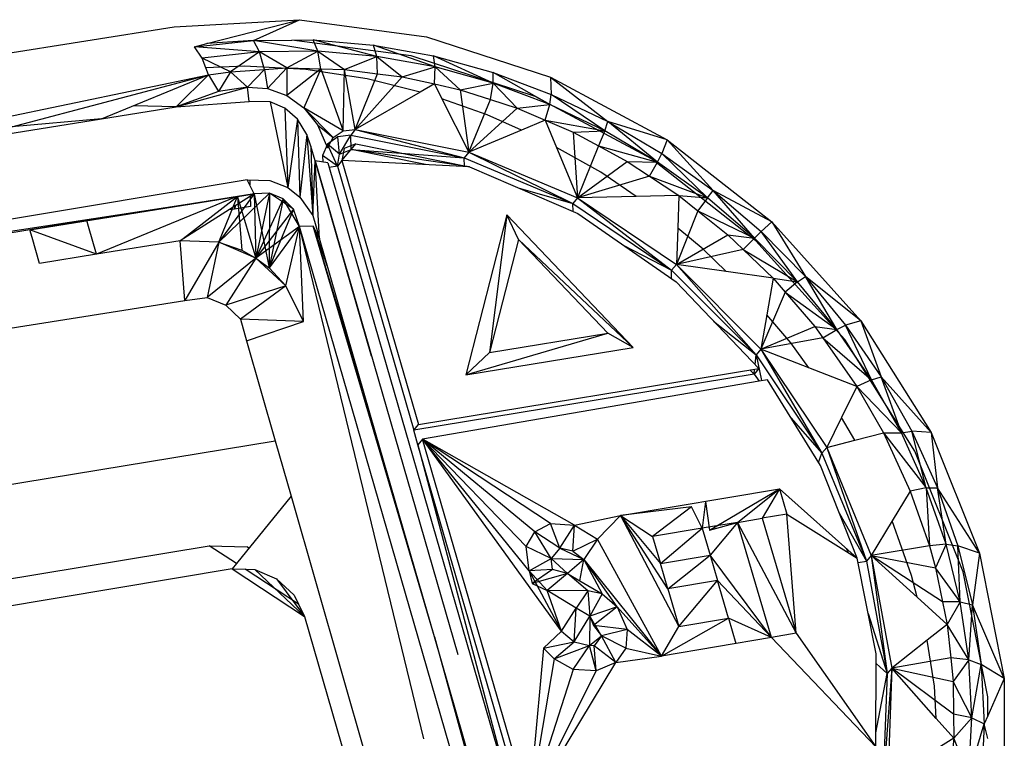
# Model space of a CAD drawing. Extents: x -32.2 to 30.4, y -27.1 to 26.7.
# Drawn here: x -1.1 to 2.4, y -11.4 to -8.9 of the extents above; entities that cross this region are included whole.
import ezdxf

# ---------------------------------------------------------------- set-up
doc = ezdxf.new("R2010")
doc.units = 0
doc.header["$MEASUREMENT"] = 0
doc.layers.get('0').update_dxf_attribs({"linetype": 'CONTINUOUS'})

msp = doc.modelspace()

# ---------------------------------------------------------------- linework, layer by layer
for p, q in [((-0.5345, -8.8878), (-0.0904, -8.862)), ((-0.4185, -8.9467), (-0.0904, -8.862)), ((-0.2538, -8.9356), (-0.0904, -8.862)), ((-0.0904, -8.862), (0.36, -8.9222)), ((-4.5787, -9.528), (-0.5345, -8.8878)), ((-0.4625, -8.9581), (-0.2538, -8.9356)), ((-0.2538, -8.9356), (-0.4185, -8.9467)), ((-0.2538, -8.9356), (-0.1178, -8.9342)), ((-0.2316, -8.9762), (-0.2538, -8.9356)), ((-0.0249, -8.9741), (-0.2538, -8.9356)), ((-0.1178, -8.9342), (-0.0416, -8.9335)), ((0.3056, -8.9907), (-0.1178, -8.9342)), ((-0.0416, -8.9335), (0.1722, -8.9519)), ((-0.0249, -8.9741), (-0.0416, -8.9335)), ((0.1834, -8.992), (-0.0416, -8.9335)), ((0.36, -8.9222), (0.8001, -9.0658)), ((-0.4625, -8.9581), (-0.4185, -8.9467)), ((-0.435, -8.9982), (-0.4625, -8.9581)), ((-0.2316, -8.9762), (-0.4625, -8.9581)), ((0.1722, -8.9519), (0.3854, -8.9905)), ((0.1834, -8.992), (0.1722, -8.9519)), ((0.3912, -9.0296), (0.1722, -8.9519)), ((-0.2316, -8.9762), (-0.435, -8.9982)), ((-0.4219, -9.0325), (-0.435, -8.9982)), ((-0.3348, -9.0464), (-0.435, -8.9982)), ((-0.2316, -8.9762), (-0.3348, -9.0464)), ((-0.0249, -8.9741), (-0.2316, -8.9762)), ((-0.215, -9.0382), (-0.2316, -8.9762)), ((-0.1347, -9.0327), (-0.2316, -8.9762)), ((-0.1347, -9.0327), (-0.0249, -8.9741)), ((-0.0249, -8.9741), (0.069, -9.0386)), ((0.1834, -8.992), (-0.0249, -8.9741)), ((-0.0148, -9.0362), (-0.0249, -8.9741)), ((0.069, -9.0386), (0.1834, -8.992)), ((0.1834, -8.992), (0.2738, -9.0645)), ((0.3912, -9.0296), (0.1834, -8.992)), ((0.1868, -9.0535), (0.1834, -8.992)), ((0.7449, -9.1341), (0.3056, -8.9907)), ((0.3854, -8.9905), (0.5962, -9.0489)), ((0.3912, -9.0296), (0.3854, -8.9905)), ((0.5966, -9.0866), (0.3854, -8.9905)), ((-0.2852, -9.0268), (-0.4219, -9.0325)), ((-0.4125, -9.0572), (-0.4219, -9.0325)), ((-0.3348, -9.0464), (-0.215, -9.0382)), ((-0.068, -9.039), (-0.2852, -9.0268)), ((-0.215, -9.0382), (-0.2744, -9.1011)), ((-0.215, -9.0382), (-0.1347, -9.0327)), ((-0.215, -9.0382), (-0.2035, -9.1061)), ((-0.1347, -9.0327), (-0.2035, -9.1061)), ((-0.1347, -9.0327), (-0.1353, -9.1313)), ((-0.0148, -9.0362), (-0.1353, -9.1313)), ((-0.1347, -9.0327), (-0.0148, -9.0362)), ((-0.0148, -9.0362), (-0.0749, -9.1749)), ((0.1491, -9.072), (-0.068, -9.039)), ((-0.0148, -9.0362), (0.069, -9.0386)), ((-0.0148, -9.0362), (0.064, -9.2565)), ((0.064, -9.2565), (0.069, -9.0386)), ((0.069, -9.0386), (0.1868, -9.0535)), ((0.1075, -9.2513), (0.069, -9.0386)), ((0.2738, -9.0645), (0.3912, -9.0296)), ((0.3879, -9.0899), (0.3912, -9.0296)), ((0.3912, -9.0296), (0.4791, -9.1103)), ((0.5966, -9.0866), (0.3912, -9.0296)), ((-1.8513, -9.3565), (-0.4125, -9.0572)), ((-1.1109, -9.2422), (-0.4125, -9.0572)), ((-0.7923, -9.2138), (-0.4125, -9.0572)), ((-0.4125, -9.0572), (-0.5276, -9.1716)), ((-0.4125, -9.0572), (-0.3348, -9.0464)), ((-0.4125, -9.0572), (-0.3771, -9.1167)), ((-0.3348, -9.0464), (-0.3771, -9.1167)), ((-0.3348, -9.0464), (-0.2744, -9.1011)), ((0.1075, -9.2513), (0.1868, -9.0535)), ((0.2738, -9.0645), (0.1075, -9.2513)), ((0.3375, -9.1189), (0.1491, -9.072)), ((0.1868, -9.0535), (0.2738, -9.0645)), ((0.2738, -9.0645), (0.3879, -9.0899)), ((0.5962, -9.0489), (0.8026, -9.1267)), ((0.5966, -9.0866), (0.5962, -9.0489)), ((0.7977, -9.1623), (0.5962, -9.0489)), ((0.8001, -9.0658), (1.2134, -9.2875)), ((0.8001, -9.0658), (1.0026, -9.2229)), ((0.8001, -9.0658), (0.8026, -9.1267)), ((-0.5276, -9.1716), (-0.2744, -9.1011)), ((-0.2744, -9.1011), (-0.3771, -9.1167)), ((-0.2688, -9.1523), (-0.2744, -9.1011)), ((-0.2744, -9.1011), (-0.2035, -9.1061)), ((-0.2035, -9.1061), (-0.1353, -9.1313)), ((0.3879, -9.0899), (0.3375, -9.1189)), ((0.3879, -9.0899), (0.4148, -9.1431)), ((0.3879, -9.0899), (0.4791, -9.1103)), ((0.4791, -9.1103), (0.5966, -9.0866)), ((0.4791, -9.1103), (0.5867, -9.1451)), ((0.4791, -9.1103), (0.5101, -9.3313)), ((0.5867, -9.1451), (0.5966, -9.0866)), ((0.5966, -9.0866), (0.6817, -9.1757)), ((0.7977, -9.1623), (0.5966, -9.0866)), ((-0.3771, -9.1167), (-0.5276, -9.1716)), ((-0.1353, -9.1313), (-0.0749, -9.1749)), ((0.3375, -9.1189), (0.1075, -9.2513)), ((0.5756, -9.1991), (0.4148, -9.1431)), ((0.4148, -9.1431), (0.5101, -9.3313)), ((0.5101, -9.3313), (0.5867, -9.1451)), ((0.5867, -9.1451), (0.6817, -9.1757)), ((1.1577, -9.3555), (0.7449, -9.1341)), ((0.7977, -9.1623), (0.8026, -9.1267)), ((0.8026, -9.1267), (1.0026, -9.2229)), ((0.9926, -9.2561), (0.8026, -9.1267)), ((-0.7923, -9.2138), (-0.5276, -9.1716)), ((-0.5276, -9.1716), (-0.6789, -9.167)), ((-0.5276, -9.1716), (-0.2688, -9.1523)), ((-0.1948, -9.1535), (-0.2688, -9.1523)), ((-0.1948, -9.1535), (-0.1313, -9.4575)), ((-0.1429, -9.1757), (-0.1948, -9.1535)), ((-0.0975, -9.2147), (-0.1429, -9.1757)), ((-0.1429, -9.1757), (-0.1313, -9.4575)), ((-0.0749, -9.1749), (-0.0265, -9.2345)), ((0.029, -9.2795), (-0.0749, -9.1749)), ((0.064, -9.2565), (-0.0749, -9.1749)), ((0.6817, -9.1757), (0.5101, -9.3313)), ((0.6817, -9.1757), (0.7977, -9.1623)), ((0.6817, -9.1757), (0.7814, -9.2184)), ((0.7814, -9.2184), (0.7977, -9.1623)), ((0.9926, -9.2561), (0.7977, -9.1623)), ((-1.3234, -9.2985), (-0.7923, -9.2138)), ((-0.7923, -9.2138), (-1.1109, -9.2422)), ((-0.0975, -9.2147), (-0.1313, -9.4575)), ((-0.0639, -9.269), (-0.0975, -9.2147)), ((-0.0975, -9.2147), (-0.0891, -9.4917)), ((0.6964, -9.2537), (0.5756, -9.1991)), ((0.7814, -9.2184), (0.6964, -9.2537)), ((0.7814, -9.2184), (0.8214, -9.3148)), ((0.7814, -9.2184), (0.9926, -9.2561)), ((0.7814, -9.2184), (0.88, -9.2605)), ((-0.0265, -9.2345), (0.029, -9.2795)), ((-0.0265, -9.2345), (0.0089, -9.3159)), ((0.064, -9.2565), (0.1075, -9.2513)), ((0.1075, -9.2513), (0.0912, -9.2718)), ((0.1075, -9.2513), (0.5101, -9.3313)), ((0.1075, -9.2513), (0.4936, -9.3518)), ((0.9926, -9.2561), (1.0026, -9.2229)), ((1.2134, -9.2875), (1.0026, -9.2229)), ((1.0026, -9.2229), (1.1945, -9.3368)), ((1.1796, -9.3671), (1.0026, -9.2229)), ((-0.0639, -9.269), (-0.0891, -9.4917)), ((-0.0501, -9.3109), (-0.0639, -9.269)), ((-0.0639, -9.269), (-0.0434, -9.5563)), ((0.0089, -9.3159), (0.029, -9.2795)), ((0.0453, -9.278), (0.0094, -9.3037)), ((0.029, -9.2795), (0.064, -9.2565)), ((0.0912, -9.2718), (0.0453, -9.278)), ((0.0519, -9.3388), (0.0453, -9.278)), ((0.0519, -9.3388), (0.0912, -9.2718)), ((0.0912, -9.2718), (0.4936, -9.3518)), ((0.0928, -9.3228), (0.0912, -9.2718)), ((0.6964, -9.2537), (0.5101, -9.3313)), ((0.88, -9.2605), (0.9926, -9.2561)), ((0.88, -9.2605), (0.97, -9.3092)), ((0.88, -9.2605), (0.8956, -9.4934)), ((0.9926, -9.2561), (0.97, -9.3092)), ((1.1796, -9.3671), (0.9926, -9.2561)), ((1.2134, -9.2875), (1.1945, -9.3368)), ((1.2134, -9.2875), (1.585, -9.579)), ((1.2134, -9.2875), (1.3764, -9.4673)), ((-0.0349, -9.3628), (-0.0501, -9.3109)), ((-0.0501, -9.3109), (-0.0434, -9.5563)), ((0.0094, -9.3037), (-0.0091, -9.3439)), ((0.0439, -9.382), (0.0094, -9.3037)), ((0.0519, -9.3388), (0.0094, -9.3037)), ((0.0519, -9.3388), (0.0928, -9.3228)), ((0.0603, -9.3615), (0.1091, -9.3023)), ((0.0682, -9.3183), (0.0603, -9.3615)), ((0.1091, -9.3023), (0.0682, -9.3183)), ((0.0928, -9.3228), (0.1091, -9.3023)), ((0.5123, -9.3838), (0.0928, -9.3228)), ((0.3565, -9.3761), (0.0928, -9.3228)), ((0.0928, -9.3228), (0.4936, -9.3518)), ((0.1091, -9.3023), (0.5123, -9.3838)), ((0.8214, -9.3148), (0.8956, -9.4934)), ((0.9782, -9.4032), (0.8214, -9.3148)), ((0.97, -9.3092), (0.8956, -9.4934)), ((0.97, -9.3092), (1.1796, -9.3671)), ((0.97, -9.3092), (1.0723, -9.3644)), ((0.0439, -9.382), (-0.0091, -9.3439)), ((-0.0091, -9.3439), (-0.0078, -9.367)), ((0.0439, -9.382), (0.0519, -9.3388)), ((0.5101, -9.3313), (0.4936, -9.3518)), ((0.4936, -9.3518), (0.879, -9.5138)), ((0.4949, -9.3829), (0.4936, -9.3518)), ((0.5101, -9.3313), (0.8956, -9.4934)), ((0.5101, -9.3313), (0.879, -9.5138)), ((1.5286, -9.6464), (1.1577, -9.3555)), ((1.1796, -9.3671), (1.1945, -9.3368)), ((1.1945, -9.3368), (1.3764, -9.4673)), ((1.3569, -9.4943), (1.1945, -9.3368)), ((-0.0434, -9.5563), (-0.0349, -9.3628)), ((0.0098, -9.3696), (-0.0349, -9.3628)), ((-0.0197, -9.6381), (-0.0349, -9.3628)), ((-0.0349, -9.3628), (0.4714, -11.1139)), ((0.1654, -10.0553), (-0.0349, -9.3628)), ((0.0098, -9.3696), (0.0147, -9.3867)), ((0.0439, -9.382), (0.0147, -9.3867)), ((0.0147, -9.3867), (0.6796, -11.6848)), ((0.0603, -9.3615), (0.0439, -9.382)), ((0.0439, -9.382), (0.3149, -10.3183)), ((0.5123, -9.3838), (0.0603, -9.3615)), ((0.0603, -9.3615), (0.3315, -10.2982)), ((0.5123, -9.3838), (0.8973, -9.5499)), ((0.8956, -9.4934), (1.0723, -9.3644)), ((1.0723, -9.3644), (1.1796, -9.3671)), ((1.0723, -9.3644), (1.151, -9.4166)), ((1.151, -9.4166), (1.1796, -9.3671)), ((1.3569, -9.4943), (1.1796, -9.3671)), ((1.151, -9.4166), (0.8956, -9.4934)), ((1.1035, -9.489), (0.9782, -9.4032)), ((1.151, -9.4166), (1.3569, -9.4943)), ((1.151, -9.4166), (1.2555, -9.4858)), ((-0.2754, -9.4296), (-4.0548, -10.0601)), ((-0.2508, -9.479), (-0.2754, -9.4296)), ((-0.2754, -9.4296), (-0.1959, -9.4318)), ((-0.267, -9.4299), (-0.2665, -9.4475)), ((-0.1959, -9.4318), (-0.1313, -9.4575)), ((-0.1313, -9.4575), (-0.0891, -9.4917)), ((0.6856, -9.4585), (0.879, -9.5138)), ((-4.0548, -10.0601), (-0.3102, -9.4886)), ((-1.0461, -9.6071), (-0.2508, -9.479)), ((-0.8449, -9.5747), (-0.2508, -9.479)), ((-0.3102, -9.4886), (-0.8449, -9.5747)), ((-0.3204, -9.4928), (-0.8108, -9.6941)), ((-0.2508, -9.479), (-0.5139, -9.6461)), ((-0.5139, -9.6461), (-0.314, -9.4915)), ((-0.1965, -9.4776), (-0.3763, -9.6511)), ((-0.2508, -9.479), (-0.3763, -9.6511)), ((-0.3763, -9.6511), (-0.3112, -9.491)), ((-0.3102, -9.4886), (-0.2508, -9.479)), ((-0.2508, -9.479), (-0.3102, -9.4886)), ((-0.31, -9.4907), (-0.2953, -9.679)), ((-0.3096, -9.4906), (-0.2448, -9.7072)), ((-0.2653, -9.4882), (-0.2643, -9.5243)), ((-0.1965, -9.4776), (-0.2508, -9.479)), ((-0.2508, -9.479), (-0.1984, -9.7423)), ((-0.2508, -9.479), (-0.2448, -9.7072)), ((-0.1965, -9.4776), (-0.2448, -9.7072)), ((-0.1478, -9.4976), (-0.2448, -9.7072)), ((-0.1965, -9.4776), (-0.1984, -9.7423)), ((-0.1478, -9.4976), (-0.1984, -9.7423)), ((-0.1478, -9.4976), (-0.1965, -9.4776)), ((-0.1115, -9.5334), (-0.1965, -9.4776)), ((-0.1115, -9.5334), (-0.1478, -9.4976)), ((-0.09, -9.5954), (-0.1478, -9.4976)), ((-0.0891, -9.4917), (-0.0434, -9.5563)), ((0.8956, -9.4934), (0.879, -9.5138)), ((1.1035, -9.489), (0.8956, -9.4934)), ((0.8956, -9.4934), (1.2463, -9.7301)), ((0.8956, -9.4934), (1.2294, -9.7503)), ((1.2555, -9.4858), (1.1035, -9.489)), ((1.2555, -9.4858), (1.2511, -9.6018)), ((1.2555, -9.4858), (1.3569, -9.4943)), ((1.2555, -9.4858), (1.3227, -9.5396)), ((1.3569, -9.4943), (1.3227, -9.5396)), ((1.3569, -9.4943), (1.3764, -9.4673)), ((1.5229, -9.6364), (1.3569, -9.4943)), ((1.585, -9.579), (1.3764, -9.4673)), ((1.3764, -9.4673), (1.5467, -9.6132)), ((1.5229, -9.6364), (1.3764, -9.4673)), ((-0.321, -9.5236), (-0.3205, -9.5334)), ((-0.3168, -9.5209), (-0.3205, -9.5334)), ((-0.2643, -9.5243), (-0.3205, -9.5334)), ((0.879, -9.5138), (1.2294, -9.7503)), ((0.8798, -9.5423), (0.879, -9.5138)), ((-0.3205, -9.5334), (-0.3417, -9.5368)), ((-0.1115, -9.5334), (-0.2448, -9.7072)), ((-0.1115, -9.5334), (-0.1984, -9.7423)), ((-0.09, -9.5954), (-0.1115, -9.5334)), ((-0.0434, -9.5563), (-0.0197, -9.6381)), ((0.6455, -9.554), (0.4996, -10.1217)), ((0.6455, -9.554), (0.5833, -10.0429)), ((1.0935, -10.0241), (0.6455, -9.554)), ((0.6862, -9.6418), (0.6455, -9.554)), ((0.8973, -9.5499), (1.2452, -9.7922)), ((1.3227, -9.5396), (1.2463, -9.7301)), ((1.3227, -9.5396), (1.5229, -9.6364)), ((1.3227, -9.5396), (1.4292, -9.625)), ((-0.8449, -9.5747), (-1.0461, -9.6071)), ((-0.8449, -9.5747), (-1.0461, -9.6071)), ((-0.839, -9.5953), (-0.8449, -9.5747)), ((-0.8108, -9.6941), (-0.839, -9.5953)), ((-0.09, -9.5954), (-0.2448, -9.7072)), ((-0.09, -9.5954), (-0.1984, -9.7423)), ((-0.1393, -9.806), (-0.09, -9.5954)), ((-0.0417, -9.5947), (-0.09, -9.5954)), ((-0.0757, -9.9326), (-0.09, -9.5954)), ((0.3507, -11.412), (-0.09, -9.5954)), ((0.55, -11.8132), (-0.09, -9.5954)), ((0.1739, -10.3248), (-0.0417, -9.5947)), ((-0.0197, -9.6381), (-0.0417, -9.5947)), ((-0.0417, -9.5947), (0.0117, -9.7468)), ((0.1372, -10.1812), (-0.0417, -9.5947)), ((1.2511, -9.6018), (1.2463, -9.7301)), ((1.3418, -9.6764), (1.2511, -9.6018)), ((1.585, -9.579), (1.5467, -9.6132)), ((1.585, -9.579), (1.9009, -9.9295)), ((1.585, -9.579), (1.7038, -9.7731)), ((-1.0461, -9.6071), (-1.9756, -9.7568)), ((-1.0383, -9.6347), (-1.0461, -9.6071)), ((-0.8108, -9.6941), (-1.0461, -9.6071)), ((-1.0121, -9.7266), (-1.0383, -9.6347)), ((1.2463, -9.7301), (1.4292, -9.625)), ((1.4292, -9.625), (1.5229, -9.6364)), ((1.4292, -9.625), (1.4834, -9.6771)), ((1.4834, -9.6771), (1.5229, -9.6364)), ((1.5229, -9.6364), (1.5467, -9.6132)), ((1.6759, -9.7922), (1.5229, -9.6364)), ((1.5467, -9.6132), (1.7038, -9.7731)), ((1.6759, -9.7922), (1.5467, -9.6132)), ((-0.5139, -9.6461), (-0.8108, -9.6941)), ((-0.4973, -9.8579), (-0.5139, -9.6461)), ((-0.3763, -9.6511), (-0.5139, -9.6461)), ((-0.3763, -9.6511), (-0.4973, -9.8579)), ((-0.3763, -9.6511), (-0.4177, -9.8467)), ((-0.2448, -9.7072), (-0.3763, -9.6511)), ((-0.3763, -9.6511), (-0.2953, -9.679)), ((0.1793, -10.327), (-0.0197, -9.6381)), ((0.6862, -9.6418), (0.5833, -10.0429)), ((1.0028, -9.9741), (0.6862, -9.6418)), ((1.0935, -10.0241), (0.6862, -9.6418)), ((1.0579, -9.6618), (1.2294, -9.7503)), ((1.8439, -9.9964), (1.5286, -9.6464)), ((-0.8108, -9.6941), (-1.0121, -9.7266)), ((-0.2448, -9.7072), (-0.4177, -9.8467)), ((-0.2448, -9.7072), (-0.3519, -9.8748)), ((-0.2953, -9.679), (-0.2448, -9.7072)), ((-0.1393, -9.806), (-0.2448, -9.7072)), ((-0.2448, -9.7072), (-0.1984, -9.7423)), ((1.4834, -9.6771), (1.2463, -9.7301)), ((1.4224, -9.7553), (1.3418, -9.6764)), ((1.4834, -9.6771), (1.6759, -9.7922)), ((1.4834, -9.6771), (1.5895, -9.7792)), ((1.2463, -9.7301), (1.2294, -9.7503)), ((1.2463, -9.7301), (1.5457, -10.0301)), ((1.4224, -9.7553), (1.2463, -9.7301)), ((1.2463, -9.7301), (1.5287, -10.0503)), ((-0.1984, -9.7423), (-0.1393, -9.806)), ((1.2289, -9.7809), (1.2294, -9.7503)), ((1.2294, -9.7503), (1.5287, -10.0503)), ((1.5895, -9.7792), (1.4224, -9.7553)), ((1.6759, -9.7922), (1.7038, -9.7731)), ((1.9009, -9.9295), (1.7038, -9.7731)), ((1.7038, -9.7731), (1.8462, -9.9455)), ((1.8147, -9.9602), (1.7038, -9.7731)), ((-0.1393, -9.806), (-0.3519, -9.8748)), ((-0.1393, -9.806), (-0.2992, -9.9242)), ((-0.0757, -9.9326), (-0.1393, -9.806)), ((1.2452, -9.7922), (1.5386, -10.099)), ((1.5895, -9.7792), (1.5669, -9.9084)), ((1.5895, -9.7792), (1.6759, -9.7922)), ((1.5895, -9.7792), (1.6317, -9.8279)), ((1.6759, -9.7922), (1.6317, -9.8279)), ((1.8147, -9.9602), (1.6759, -9.7922)), ((-0.4973, -9.8579), (-0.4177, -9.8467)), ((-0.4177, -9.8467), (-0.3519, -9.8748)), ((1.6317, -9.8279), (1.5457, -10.0301)), ((1.6317, -9.8279), (1.8147, -9.9602)), ((1.6317, -9.8279), (1.737, -9.9496)), ((-3.6775, -10.3628), (-0.4973, -9.8579)), ((-0.3519, -9.8748), (-0.2992, -9.9242)), ((1.5669, -9.9084), (1.5457, -10.0301)), ((1.6526, -10.0084), (1.5669, -9.9084)), ((-0.0757, -9.9326), (-0.2992, -9.9242)), ((-0.2992, -9.9242), (-0.2783, -10.0011)), ((-0.2783, -10.0011), (-0.0757, -9.9326)), ((1.3776, -9.9307), (1.5287, -10.0503)), ((1.5457, -10.0301), (1.737, -9.9496)), ((1.737, -9.9496), (1.8147, -9.9602)), ((1.737, -9.9496), (1.7662, -9.9904)), ((1.8147, -9.9602), (1.8462, -9.9455)), ((1.9009, -9.9295), (1.8462, -9.9455)), ((1.8462, -9.9455), (1.9726, -10.1289)), ((1.9378, -10.139), (1.8462, -9.9455)), ((1.9009, -9.9295), (2.1494, -10.3262)), ((1.9009, -9.9295), (1.9726, -10.1289)), ((0.4996, -10.1217), (1.0028, -9.9741)), ((0.5833, -10.0429), (1.0028, -9.9741)), ((1.0935, -10.0241), (1.0028, -9.9741)), ((1.7662, -9.9904), (1.8147, -9.9602)), ((1.9378, -10.139), (1.8147, -9.9602)), ((-0.2783, -10.0011), (-0.1765, -10.3554)), ((1.7662, -9.9904), (1.5457, -10.0301)), ((1.7158, -10.0968), (1.6526, -10.0084)), ((1.7662, -9.9904), (1.9378, -10.139)), ((1.7662, -9.9904), (1.8857, -10.1633)), ((2.092, -10.3926), (1.8439, -9.9964)), ((0.4996, -10.1217), (1.0935, -10.0241)), ((0.4996, -10.1217), (0.5833, -10.0429)), ((1.5251, -10.0849), (1.5287, -10.0503)), ((1.5457, -10.0301), (1.5287, -10.0503)), ((1.5287, -10.0503), (1.7626, -10.3998)), ((1.5287, -10.0503), (1.5483, -10.1422)), ((1.5457, -10.0301), (1.7797, -10.3798)), ((1.7158, -10.0968), (1.5457, -10.0301)), ((1.5457, -10.0301), (1.7626, -10.3998)), ((1.5216, -10.1191), (0.3149, -10.3183)), ((0.3315, -10.2982), (1.5386, -10.099)), ((1.5216, -10.1191), (1.5073, -10.1041)), ((1.5386, -10.099), (1.5216, -10.1191)), ((1.5216, -10.1191), (1.5234, -10.1015)), ((1.5216, -10.1191), (1.5403, -10.1436)), ((1.8857, -10.1633), (1.7158, -10.0968)), ((1.5403, -10.1436), (0.3463, -10.3493)), ((1.5689, -10.1387), (1.5403, -10.1436)), ((1.7571, -10.4433), (1.5689, -10.1387)), ((1.9378, -10.139), (1.8857, -10.1633)), ((1.9378, -10.139), (1.9726, -10.1289)), ((2.0441, -10.3268), (1.9378, -10.139)), ((2.1494, -10.3262), (1.9726, -10.1289)), ((1.9726, -10.1289), (2.0817, -10.3216)), ((2.0441, -10.3268), (1.9726, -10.1289)), ((1.8857, -10.1633), (1.8319, -10.2733)), ((1.8857, -10.1633), (2.0441, -10.3268)), ((1.8857, -10.1633), (1.9811, -10.3273)), ((0.3149, -10.3183), (0.3315, -10.2982)), ((1.6523, -10.2736), (1.7626, -10.3998)), ((1.8319, -10.2733), (1.7797, -10.3798)), ((1.8793, -10.3538), (1.8319, -10.2733)), ((0.1793, -10.327), (0.1739, -10.3248)), ((0.3883, -11.0506), (0.1739, -10.3248)), ((0.3883, -11.0506), (0.1793, -10.327)), ((0.3297, -10.3694), (0.3149, -10.3183)), ((1.8793, -10.3538), (1.9811, -10.3273)), ((1.9811, -10.3273), (2.0441, -10.3268)), ((1.9811, -10.3273), (2.0754, -10.5338)), ((1.9811, -10.3273), (2.1326, -10.5219)), ((2.0441, -10.3268), (2.0817, -10.3216)), ((2.1326, -10.5219), (2.0441, -10.3268)), ((2.1494, -10.3262), (2.0817, -10.3216)), ((2.0817, -10.3216), (2.1726, -10.5218)), ((2.1326, -10.5219), (2.0817, -10.3216)), ((2.1494, -10.3262), (2.3209, -10.7546)), ((2.1494, -10.3262), (2.1726, -10.5218)), ((-3.7043, -10.9372), (-0.1765, -10.3554)), ((-0.1765, -10.3554), (-0.12, -10.5521)), ((0.3463, -10.3493), (0.3297, -10.3694)), ((0.7066, -11.6716), (0.3297, -10.3694)), ((0.3297, -10.3694), (0.6542, -11.5896)), ((0.7234, -11.652), (0.3463, -10.3493)), ((0.3574, -10.3647), (0.3463, -10.3493)), ((0.3696, -10.3626), (0.3463, -10.3493)), ((0.7244, -10.8169), (0.3463, -10.3493)), ((0.7139, -10.7305), (0.3463, -10.3493)), ((0.7441, -10.6781), (0.3463, -10.3493)), ((0.7996, -10.6489), (0.3463, -10.3493)), ((0.3574, -10.3647), (0.3696, -10.3626)), ((0.8394, -11.0308), (0.3574, -10.3647)), ((0.8854, -10.655), (0.3696, -10.3626)), ((1.7797, -10.3798), (1.8793, -10.3538)), ((1.7508, -10.433), (1.7626, -10.3998)), ((1.7797, -10.3798), (1.7626, -10.3998)), ((1.7626, -10.3998), (1.9202, -10.7826)), ((1.7797, -10.3798), (1.9374, -10.7628)), ((1.7797, -10.3798), (1.9202, -10.7826)), ((2.2632, -10.8204), (2.092, -10.3926)), ((1.8873, -10.7712), (1.7571, -10.4433)), ((1.0479, -10.6205), (1.612, -10.5263)), ((1.3639, -10.6727), (1.612, -10.5263)), ((1.463, -10.6447), (1.612, -10.5263)), ((1.612, -10.5263), (1.5506, -10.63)), ((1.612, -10.5263), (1.8873, -10.7712)), ((1.612, -10.5263), (1.6382, -10.6154)), ((2.0754, -10.5338), (2.012, -10.639)), ((2.1326, -10.5219), (2.0754, -10.5338)), ((2.0754, -10.5338), (2.1434, -10.7281)), ((2.1326, -10.5219), (2.1726, -10.5218)), ((2.2025, -10.7224), (2.1326, -10.5219)), ((2.1326, -10.5219), (2.1434, -10.7281)), ((2.3209, -10.7546), (2.1726, -10.5218)), ((2.1726, -10.5218), (2.2443, -10.7277)), ((2.2025, -10.7224), (2.1726, -10.5218)), ((-0.12, -10.5521), (-0.3141, -10.7906)), ((-0.12, -10.5521), (0.1467, -11.4806)), ((1.3491, -10.5702), (1.3376, -10.6657)), ((1.3491, -10.5702), (1.3639, -10.6727)), ((1.3002, -10.5898), (1.0479, -10.6205)), ((1.3002, -10.5898), (1.1619, -10.6951)), ((1.3376, -10.6657), (1.3002, -10.5898)), ((1.8245, -10.6131), (1.9202, -10.7826)), ((0.7441, -10.6781), (0.7996, -10.6489)), ((0.7996, -10.6489), (0.8854, -10.655)), ((0.8331, -10.7367), (0.7996, -10.6489)), ((0.8854, -10.655), (1.0479, -10.6205)), ((1.0479, -10.6205), (0.9667, -10.7038)), ((1.0479, -10.6205), (1.2553, -11.0144)), ((1.2161, -10.8802), (1.0479, -10.6205)), ((1.0479, -10.6205), (1.1619, -10.6951)), ((1.0479, -10.6205), (1.1899, -10.7908)), ((1.463, -10.6447), (1.3376, -10.6657)), ((1.3639, -10.6727), (1.463, -10.6447)), ((1.463, -10.6447), (1.3657, -10.7613)), ((1.463, -10.6447), (1.5506, -10.63)), ((1.583, -11.0529), (1.463, -10.6447)), ((1.463, -10.6447), (1.6707, -11.0381)), ((1.6382, -10.6154), (1.5506, -10.63)), ((1.5506, -10.63), (1.6707, -11.0381)), ((1.6707, -11.0381), (1.6382, -10.6154)), ((1.6382, -10.6154), (1.8873, -10.7712)), ((2.012, -10.639), (1.9374, -10.7628)), ((2.0801, -10.8333), (2.012, -10.639)), ((0.7139, -10.7305), (0.7441, -10.6781)), ((0.8021, -10.7725), (0.7441, -10.6781)), ((0.8331, -10.7367), (0.7441, -10.6781)), ((0.8331, -10.7367), (0.8854, -10.655)), ((0.879, -10.7467), (0.8854, -10.655)), ((0.8854, -10.655), (0.9667, -10.7038)), ((1.3376, -10.6657), (1.1619, -10.6951)), ((1.1899, -10.7908), (1.3376, -10.6657)), ((1.3376, -10.6657), (1.3657, -10.7613)), ((0.879, -10.7467), (0.9667, -10.7038)), ((0.9667, -10.7038), (0.9186, -10.776)), ((1.1935, -11.1188), (0.9667, -10.7038)), ((1.1619, -10.6951), (1.1899, -10.7908)), ((-3.6165, -11.2609), (-0.4105, -10.7275)), ((-0.3141, -10.7906), (-0.4105, -10.7275)), ((-0.4105, -10.7275), (-0.276, -10.7319)), ((-0.2697, -10.736), (-0.276, -10.7319)), ((-0.276, -10.7319), (-0.2688, -10.7349)), ((-0.2705, -10.737), (-0.276, -10.7319)), ((0.7244, -10.8169), (0.7139, -10.7305)), ((0.8021, -10.7725), (0.7139, -10.7305)), ((0.8331, -10.7367), (0.8021, -10.7725)), ((0.879, -10.7467), (0.8331, -10.7367)), ((0.8331, -10.7367), (0.9186, -10.776)), ((0.879, -10.7467), (0.9186, -10.776)), ((1.8485, -10.7368), (1.8539, -10.7504)), ((2.1434, -10.7281), (1.9374, -10.7628)), ((2.2025, -10.7224), (2.1434, -10.7281)), ((2.1434, -10.7281), (2.1651, -10.8064)), ((2.2025, -10.7224), (2.1651, -10.8064)), ((2.2529, -10.9267), (2.2025, -10.7224)), ((2.2025, -10.7224), (2.2443, -10.7277)), ((2.3209, -10.7546), (2.2443, -10.7277)), ((2.2443, -10.7277), (2.2961, -10.9373)), ((2.2529, -10.9267), (2.2443, -10.7277)), ((2.3209, -10.7546), (2.2961, -10.9373)), ((2.3209, -10.7546), (2.4088, -11.1988)), ((0.7244, -10.8169), (0.8021, -10.7725)), ((0.8021, -10.7725), (0.9186, -10.776)), ((0.8021, -10.7725), (0.86, -10.8263)), ((0.8068, -10.8118), (0.8021, -10.7725)), ((0.9186, -10.776), (0.86, -10.8263)), ((0.9034, -10.8516), (0.9186, -10.776)), ((0.9186, -10.776), (1.1935, -11.1188)), ((0.9186, -10.776), (0.9835, -10.8985)), ((1.0359, -10.9442), (0.9186, -10.776)), ((1.1899, -10.7908), (1.3657, -10.7613)), ((1.2161, -10.8802), (1.3657, -10.7613)), ((1.583, -11.0529), (1.3657, -10.7613)), ((1.3657, -10.7613), (1.3919, -10.8506)), ((1.9544, -11.1108), (1.8873, -10.7712)), ((1.8905, -10.7876), (1.9202, -10.7826)), ((1.9374, -10.7628), (1.9202, -10.7826)), ((1.9202, -10.7826), (1.9936, -11.1811)), ((1.9374, -10.7628), (2.0109, -11.1614)), ((2.1003, -10.9104), (1.9374, -10.7628)), ((1.9374, -10.7628), (2.1651, -10.8064)), ((2.1899, -10.9262), (1.9374, -10.7628)), ((1.9374, -10.7628), (1.9936, -11.1811)), ((-0.3296, -10.8097), (-3.5913, -11.3537)), ((-0.3141, -10.7906), (-0.3296, -10.8097)), ((-0.3296, -10.8097), (-0.0721, -10.9781)), ((-0.3296, -10.8097), (-0.2826, -10.8112)), ((-0.0938, -10.9346), (-0.2826, -10.8112)), ((-0.2826, -10.8112), (-0.2488, -10.8123)), ((-0.2488, -10.8123), (-0.1715, -10.8452)), ((-0.2488, -10.8123), (-0.0721, -10.9781)), ((0.8068, -10.8118), (0.7244, -10.8169)), ((0.7885, -10.887), (0.7244, -10.8169)), ((0.7244, -10.8169), (0.8394, -11.0308)), ((0.7244, -10.8169), (0.7345, -10.8618)), ((0.8068, -10.8118), (0.7345, -10.8618)), ((0.86, -10.8263), (0.8068, -10.8118)), ((1.2161, -10.8802), (1.1899, -10.7908)), ((2.2529, -10.9267), (2.1651, -10.8064)), ((2.1651, -10.8064), (2.1899, -10.9262)), ((2.3508, -11.2641), (2.2632, -10.8204)), ((-0.1715, -10.8452), (-0.1094, -10.9034)), ((-0.1715, -10.8452), (-0.0721, -10.9781)), ((0.86, -10.8263), (0.7345, -10.8618)), ((0.86, -10.8263), (0.7885, -10.887)), ((0.86, -10.8263), (0.9034, -10.8516)), ((0.9325, -10.8878), (0.86, -10.8263)), ((0.9034, -10.8516), (0.9835, -10.8985)), ((1.3919, -10.8506), (1.2161, -10.8802)), ((1.2553, -11.0144), (1.3919, -10.8506)), ((1.4312, -10.9847), (1.3919, -10.8506)), ((1.583, -11.0529), (1.3919, -10.8506)), ((2.1003, -10.9104), (2.0801, -10.8333)), ((0.7345, -10.8618), (0.7885, -10.887)), ((0.8394, -11.0308), (0.7885, -10.887)), ((0.8907, -10.9494), (0.7885, -10.887)), ((0.9325, -10.8878), (0.7885, -10.887)), ((0.9325, -10.8878), (0.8907, -10.9494)), ((0.9835, -10.8985), (0.9325, -10.8878)), ((0.9325, -10.8878), (0.9391, -10.9779)), ((1.2161, -10.8802), (1.2553, -11.0144)), ((-0.1094, -10.9034), (-0.0938, -10.9346)), ((0.9835, -10.8985), (0.9391, -10.9779)), ((0.9835, -10.8985), (1.0359, -10.9442)), ((2.2065, -11.0066), (2.1003, -10.9104)), ((2.2529, -10.9267), (2.1899, -10.9262)), ((2.1899, -10.9262), (2.2065, -11.0066)), ((2.2529, -10.9267), (2.2065, -11.0066)), ((2.2834, -11.1326), (2.2529, -10.9267)), ((2.2529, -10.9267), (2.2961, -10.9373)), ((-0.0938, -10.9346), (-0.0721, -10.9781)), ((0.8394, -11.0308), (0.8907, -10.9494)), ((0.8842, -11.0688), (0.8907, -10.9494)), ((0.9391, -10.9779), (0.8907, -10.9494)), ((1.0359, -10.9442), (0.9391, -10.9779)), ((1.0359, -10.9442), (0.9524, -11.0101)), ((1.0359, -10.9442), (1.1935, -11.1188)), ((1.0359, -10.9442), (1.0723, -11.0243)), ((2.2834, -11.1326), (2.2961, -10.9373)), ((2.4088, -11.1988), (2.2961, -10.9373)), ((2.2961, -10.9373), (2.3274, -11.1487)), ((-0.0721, -10.9781), (0.1627, -11.7961)), ((0.8842, -11.0688), (0.9391, -10.9779)), ((0.9391, -10.9779), (0.9386, -11.0813)), ((0.981, -11.0469), (0.9391, -10.9779)), ((0.9391, -10.9779), (0.9524, -11.0101)), ((1.1935, -11.1188), (1.4312, -10.9847)), ((1.2553, -11.0144), (1.4312, -10.9847)), ((1.4312, -10.9847), (1.4575, -11.0742)), ((1.583, -11.0529), (1.4312, -10.9847)), ((1.9263, -10.9686), (1.9936, -11.1811)), ((0.7755, -11.0913), (0.8394, -11.0308)), ((0.8394, -11.0308), (0.8842, -11.0688)), ((1.0723, -11.0243), (0.9524, -11.0101)), ((0.9524, -11.0101), (0.981, -11.0469)), ((1.0723, -11.0243), (0.981, -11.0469)), ((1.0723, -11.0243), (1.0673, -11.091)), ((1.1935, -11.1188), (1.0723, -11.0243)), ((1.1935, -11.1188), (1.2553, -11.0144)), ((2.2065, -11.0066), (2.1351, -11.0631)), ((2.2834, -11.1326), (2.2065, -11.0066)), ((2.2065, -11.0066), (2.2193, -11.1256)), ((0.6415, -11.9274), (0.3883, -11.0506)), ((0.3883, -11.0506), (0.7462, -12.3512)), ((0.7755, -11.0913), (0.8842, -11.0688)), ((0.813, -11.1288), (0.8842, -11.0688)), ((0.8842, -11.0688), (0.9386, -11.0813)), ((0.9386, -11.0813), (0.981, -11.0469)), ((0.981, -11.0469), (0.9551, -11.0824)), ((1.0313, -11.142), (0.981, -11.0469)), ((1.0673, -11.091), (0.981, -11.0469)), ((1.583, -11.0529), (1.1935, -11.1188)), ((1.6707, -11.0381), (1.583, -11.0529)), ((1.9533, -11.4414), (1.583, -11.0529)), ((1.6707, -11.0381), (1.9533, -11.4414)), ((2.1351, -11.0631), (2.0109, -11.1614)), ((2.1615, -11.2252), (2.1351, -11.0631)), ((0.7755, -11.0913), (0.7234, -11.652)), ((0.813, -11.1288), (0.7755, -11.0913)), ((0.813, -11.1288), (0.9386, -11.0813)), ((0.8804, -11.1669), (0.9386, -11.0813)), ((0.9615, -11.1715), (0.9386, -11.0813)), ((0.9551, -11.0824), (0.9386, -11.0813)), ((0.9615, -11.1715), (0.9551, -11.0824)), ((1.0313, -11.142), (0.9551, -11.0824)), ((1.0673, -11.091), (1.0313, -11.142)), ((1.0673, -11.091), (1.1935, -11.1188)), ((0.813, -11.1288), (0.7234, -11.652)), ((0.8804, -11.1669), (0.813, -11.1288)), ((1.0313, -11.142), (1.1935, -11.1188)), ((1.9533, -11.4414), (1.9544, -11.1108)), ((2.2193, -11.1256), (2.0109, -11.1614)), ((2.2834, -11.1326), (2.2193, -11.1256)), ((2.2193, -11.1256), (2.2283, -11.2089)), ((2.2834, -11.1326), (2.2283, -11.2089)), ((2.2936, -11.3384), (2.2834, -11.1326)), ((2.2834, -11.1326), (2.3274, -11.1487)), ((0.7234, -11.652), (1.0313, -11.142)), ((0.8804, -11.1669), (0.7234, -11.652)), ((0.7234, -11.652), (0.9615, -11.1715)), ((0.9615, -11.1715), (0.8804, -11.1669)), ((1.0313, -11.142), (0.9615, -11.1715)), ((1.9543, -11.1459), (1.9936, -11.1811)), ((2.0109, -11.1614), (1.9789, -11.5763)), ((2.0109, -11.1614), (1.9936, -11.1811)), ((2.0109, -11.1614), (1.9962, -11.5568)), ((2.168, -11.3402), (2.0109, -11.1614)), ((2.0109, -11.1614), (2.2283, -11.2089)), ((2.2291, -11.3247), (2.0109, -11.1614)), ((2.2936, -11.3384), (2.3274, -11.1487)), ((2.4088, -11.1988), (2.3274, -11.1487)), ((2.3274, -11.1487), (2.338, -11.3598)), ((1.9535, -11.3907), (1.9936, -11.1811)), ((1.9936, -11.1811), (1.9789, -11.5763)), ((2.4088, -11.1988), (2.3508, -11.3307)), ((2.4088, -11.1988), (2.4092, -11.6422)), ((2.168, -11.3402), (2.1615, -11.2252)), ((2.2936, -11.3384), (2.2283, -11.2089)), ((2.2283, -11.2089), (2.2291, -11.3247)), ((2.3508, -11.3307), (2.3508, -11.2641)), ((2.2298, -11.4104), (2.168, -11.3402)), ((2.2936, -11.3384), (2.2291, -11.3247)), ((2.2291, -11.3247), (2.2298, -11.4104)), ((2.2936, -11.3384), (2.2298, -11.4104)), ((2.2835, -11.5419), (2.2936, -11.3384)), ((2.2936, -11.3384), (2.338, -11.3598)), ((2.3508, -11.3307), (2.338, -11.3598)), ((2.2835, -11.5419), (2.338, -11.3598)), ((2.338, -11.3598), (2.3276, -11.5688)), ((2.3509, -11.4109), (2.338, -11.3598)), ((2.2298, -11.4104), (2.174, -11.4454)), ((2.2298, -11.4104), (2.2191, -11.5216)), ((2.2835, -11.5419), (2.2298, -11.4104))]:
    msp.add_line(p, q)

doc.saveas('drawing.dxf')
